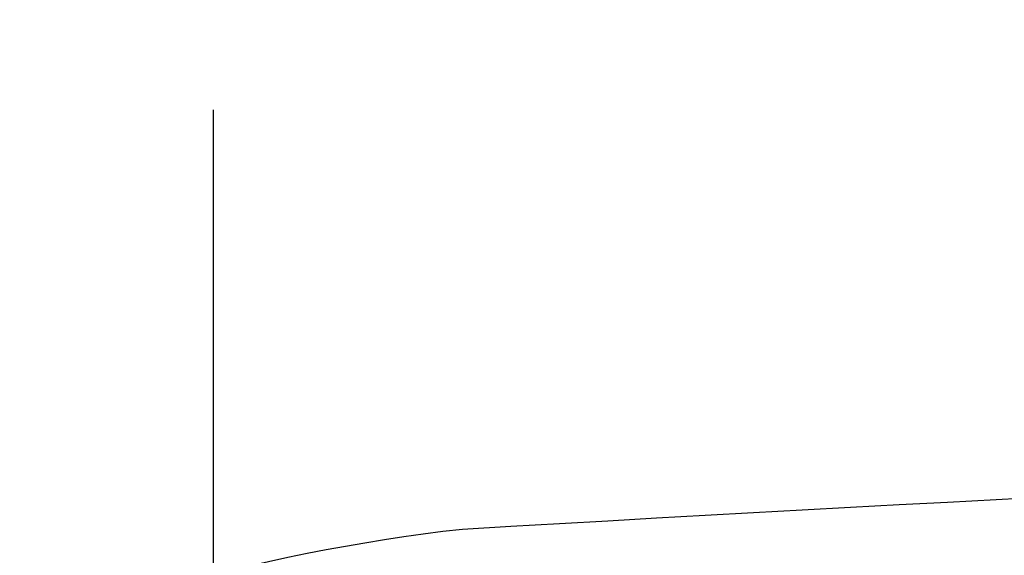
# Model space of a CAD drawing. Extents: x 405 to 8887, y 696 to 6303.
# Drawn here: x 7193 to 7208, y 5509 to 5518 of the extents above; entities that cross this region are included whole.
import ezdxf

# ---------------------------------------------------------------- set-up
doc = ezdxf.new("R2010")
doc.units = 0
doc.header["$LTSCALE"] = 250
doc.header["$PDMODE"] = 33
doc.header["$PDSIZE"] = 5
doc.linetypes.add('CENTER', pattern=[2, 1.25, -0.25, 0.25, -0.25])
doc.layers.get('DEFPOINTS').update_dxf_attribs({"linetype": 'CONTINUOUS'})
for name, color, linetype in [('CENTER', 3, 'CENTER'), ('SJC', 1, 'CONTINUOUS'), ('SUNPOU', 4, 'CONTINUOUS')]:
    doc.layers.add(name, color=color, linetype=linetype)
doc.styles.add('EXT08', font='ROMANS', dxfattribs={"width": 0.8, "bigfont": 'EXTFONT'})
doc.dimstyles.get("Standard").update_dxf_attribs({"dimscale": 25, "dimtxt": 3, "dimasz": 2, "dimexe": 1, "dimexo": 1, "dimgap": 1.2, "dimtad": 1, "dimcen": 0.09, "dimazin": 3, "dimtfac": 1, "dimtmove": 0, "dimatfit": 3})

# ---------------------------------------------------------------- blocks, each defined once
blk = doc.blocks.new('*D5')
at = {"layer": 'DEFPOINTS', "color": 0}
for p in [(7255.665, 5772.331), (7255.665, 5504.457), (7165.665, 5466.457)]:
    blk.add_point(p, dxfattribs=at)
at = {"layer": 'SUNPOU', "color": 0}
for p, q in [((7165.665, 5491.457), (7165.665, 5797.331)), ((7255.665, 5529.457), (7255.665, 5797.331)), ((7115.665, 5772.331), (7065.665, 5772.331)), ((7165.665, 5772.331), (7255.665, 5772.331)), ((7305.665, 5772.331), (7355.665, 5772.331))]:
    blk.add_line(p, q, dxfattribs=at)
for points in [[(7115.665, 5780.665), (7115.665, 5763.998), (7165.665, 5772.331)], [(7305.665, 5780.665), (7305.665, 5763.998), (7255.665, 5772.331)]]:
    blk.add_solid(points, dxfattribs=at)
at = {"layer": 'SUNPOU', "color": 0, "style": 'EXT08'}
blk.add_text('90', height=75, dxfattribs=at).set_placement((7060.67, 5747.08))

msp = doc.modelspace()

# ---------------------------------------------------------------- linework, layer by layer
at = {"layer": 'CENTER'}
msp.add_line((7195.66507, 5516.64019), (7195.66507, 5408.29873), dxfattribs=at)
at = {"layer": 'SJC'}
for centre, radius, start, end in [((7314.53202, 3513.2114), 2000, 91.863287, 93.29250749), ((7203.04443, 5480.12209), 29.97906, 96.472366, 134.836672)]:
    msp.add_arc(centre, radius, start, end, dxfattribs=at)

# ---------------------------------------------------------------- dimensions: what is measured, and where the dimension line sits
at = {"layer": 'SUNPOU'}
dim = msp.add_linear_dim(base=(7255.66507, 5772.33141), p1=(7165.66507, 5466.45688), p2=(7255.66507, 5504.45688), dimstyle='Standard', override={"dimscale": 25, "dimtxt": 3, "dimasz": 2, "dimexe": 1, "dimexo": 1, "dimgap": 1.2, "dimtad": 1, "dimtih": 0, "dimtoh": 0, "dimdec": 2, "dimzin": 8, "dimadec": 2, "dimtofl": 1, "dimtmove": 2}, dxfattribs=at)
dim.commit()
dim.dimension.update_dxf_attribs({"geometry": '*D5', "text_midpoint": (7210.66507, 5879.83141)})

doc.saveas('drawing.dxf')
